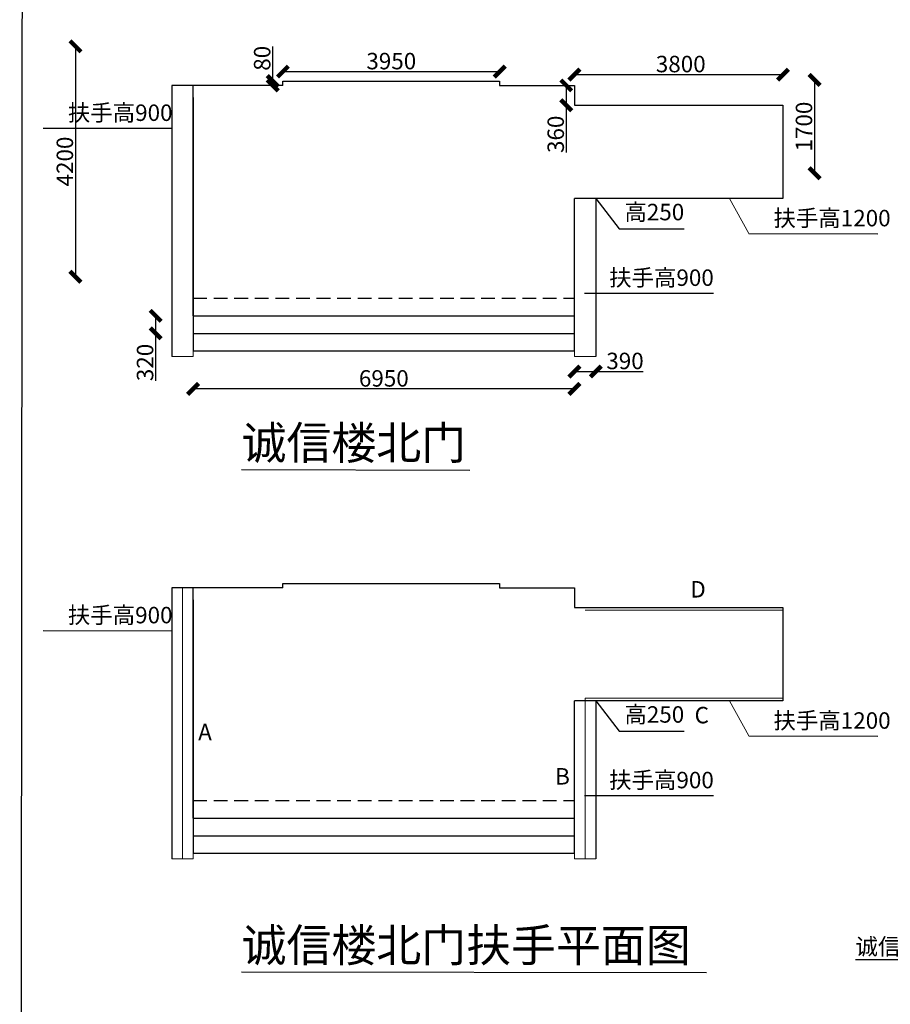
# Model space of a CAD drawing. Units: millimetres. Extents: x 69452 to 595876, y -200168 to 176102.
# Drawn here: x 470445 to 486314, y -46643 to -28691 of the extents above; entities that cross this region are included whole.
import ezdxf

# ---------------------------------------------------------------- set-up
doc = ezdxf.new("R2010")
doc.units = ezdxf.units.MM
doc.header["$LTSCALE"] = 10
doc.linetypes.add('1', pattern=[0.375, 0.25, -0.125])
doc.styles.get("Standard").update_dxf_attribs({"font": 'arial.ttf'})
doc.dimstyles.new('ISO-25', dxfattribs={"dimtxt": 300, "dimasz": 200, "dimexe": 1.25, "dimexo": 0.625, "dimtad": 1, "dimtxsty": 'Standard', "dimblk": 'ARCHTICK', "dimcen": 2.5, "dimse1": 1, "dimse2": 1, "dimclrd": 3, "dimadec": 0, "dimazin": 0, "dimtfac": 1, "dimtmove": 0, "dimatfit": 3, "dimfxl": 1, "dimarcsym": 0})

# ---------------------------------------------------------------- blocks, each defined once
blk = doc.blocks.new('_ArchTick')
at = {"color": 0, "linetype": 'ByBlock', "const_width": 0.4}
blk.add_lwpolyline([(-0.5, -0.5), (0.5, 0.5)], dxfattribs=at)
blk = doc.blocks.new('*D275')
at = {"color": 3, "lineweight": -2, "ltscale": 100, "transparency": 16777216}
blk.add_line((484933, -29790), (484933, -31490), dxfattribs=at)
at = {"layer": 'Defpoints', "color": 0, "lineweight": 5, "ltscale": 100, "transparency": 16777216}
for p in [(484357, -29790), (484357, -31490), (484933, -31490)]:
    blk.add_point(p, dxfattribs=at)
at = {"color": 3, "lineweight": -2, "ltscale": 100, "transparency": 16777216, "xscale": 200, "yscale": 200, "zscale": 200}
for p, rotation in [((484933, -29790), 90), ((484933, -31490), 270)]:
    blk.add_blockref('_ArchTick', p, dxfattribs=dict(at, rotation=rotation))
at = {"color": 0, "ltscale": 100, "transparency": 16777216, "insert": (484779, -30640), "char_height": 300, "attachment_point": 5, "rotation": 90}
blk.add_mtext('1700', dxfattribs=at)
blk = doc.blocks.new('*D276')
at = {"color": 3, "lineweight": -2, "ltscale": 100, "transparency": 16777216}
blk.add_line((480557, -29693), (484357, -29693), dxfattribs=at)
at = {"layer": 'Defpoints', "color": 0, "lineweight": 5, "ltscale": 100, "transparency": 16777216}
for p in [(484357, -29693), (480557, -31490), (484357, -31490)]:
    blk.add_point(p, dxfattribs=at)
at = {"color": 3, "lineweight": -2, "ltscale": 100, "transparency": 16777216, "xscale": 200, "yscale": 200, "zscale": 200, "rotation": 180}
blk.add_blockref('_ArchTick', (480557, -29693), dxfattribs=at)
at = {"color": 3, "lineweight": -2, "ltscale": 100, "transparency": 16777216, "xscale": 200, "yscale": 200, "zscale": 200}
blk.add_blockref('_ArchTick', (484357, -29693), dxfattribs=at)
at = {"color": 0, "ltscale": 100, "transparency": 16777216, "insert": (482494, -29539), "char_height": 300, "attachment_point": 5}
blk.add_mtext('3800', dxfattribs=at)
blk = doc.blocks.new('*D277')
at = {"color": 3, "lineweight": -2, "ltscale": 100, "transparency": 16777216}
for p, q in [((480557, -35106), (480947, -35106)), ((480947, -35106), (481810, -35106))]:
    blk.add_line(p, q, dxfattribs=at)
at = {"layer": 'Defpoints', "color": 0, "lineweight": 5, "ltscale": 100, "transparency": 16777216}
for p in [(480557, -34730), (480947, -34730), (480947, -35106)]:
    blk.add_point(p, dxfattribs=at)
at = {"color": 3, "lineweight": -2, "ltscale": 100, "transparency": 16777216, "xscale": 200, "yscale": 200, "zscale": 200, "rotation": 180}
blk.add_blockref('_ArchTick', (480557, -35106), dxfattribs=at)
at = {"color": 3, "lineweight": -2, "ltscale": 100, "transparency": 16777216, "xscale": 200, "yscale": 200, "zscale": 200}
blk.add_blockref('_ArchTick', (480947, -35106), dxfattribs=at)
at = {"color": 0, "ltscale": 100, "transparency": 16777216, "insert": (481478, -34952), "char_height": 300, "attachment_point": 5}
blk.add_mtext('390', dxfattribs=at)
blk = doc.blocks.new('*D278')
at = {"color": 3, "lineweight": -2, "ltscale": 100, "transparency": 16777216}
blk.add_line((480557, -35423), (473607, -35423), dxfattribs=at)
at = {"layer": 'Defpoints', "color": 0, "lineweight": 5, "ltscale": 100, "transparency": 16777216}
for p in [(473607, -34730), (480557, -34730), (473607, -35423)]:
    blk.add_point(p, dxfattribs=at)
at = {"color": 3, "lineweight": -2, "ltscale": 100, "transparency": 16777216, "xscale": 200, "yscale": 200, "zscale": 200, "rotation": 180}
blk.add_blockref('_ArchTick', (473607, -35423), dxfattribs=at)
at = {"color": 3, "lineweight": -2, "ltscale": 100, "transparency": 16777216, "xscale": 200, "yscale": 200, "zscale": 200}
blk.add_blockref('_ArchTick', (480557, -35423), dxfattribs=at)
at = {"color": 0, "ltscale": 100, "transparency": 16777216, "insert": (477082, -35270), "char_height": 300, "attachment_point": 5}
blk.add_mtext('6950', dxfattribs=at)
blk = doc.blocks.new('*D279')
at = {"color": 3, "lineweight": -2, "ltscale": 100, "transparency": 16777216}
for p, q in [((472923, -34090), (472923, -34410)), ((472923, -34410), (472923, -35273))]:
    blk.add_line(p, q, dxfattribs=at)
at = {"layer": 'Defpoints', "color": 0, "lineweight": 5, "ltscale": 100, "transparency": 16777216}
for p in [(473607, -34090), (472923, -34410), (473607, -34410)]:
    blk.add_point(p, dxfattribs=at)
at = {"color": 3, "lineweight": -2, "ltscale": 100, "transparency": 16777216, "xscale": 200, "yscale": 200, "zscale": 200}
for p, rotation in [((472923, -34090), 90), ((472923, -34410), 270)]:
    blk.add_blockref('_ArchTick', p, dxfattribs=dict(at, rotation=rotation))
at = {"color": 0, "ltscale": 100, "transparency": 16777216, "insert": (472769, -34941), "char_height": 300, "attachment_point": 5, "rotation": 90}
blk.add_mtext('320', dxfattribs=at)
blk = doc.blocks.new('*D354')
at = {"color": 3, "lineweight": -2, "ltscale": 100, "transparency": 16777216}
blk.add_line((471461, -29177), (471461, -33377), dxfattribs=at)
at = {"layer": 'Defpoints', "color": 0, "lineweight": 5, "ltscale": 100, "transparency": 16777216}
for p in [(472144, -29177), (471461, -33377), (472144, -33377)]:
    blk.add_point(p, dxfattribs=at)
at = {"color": 3, "lineweight": -2, "ltscale": 100, "transparency": 16777216, "xscale": 200, "yscale": 200, "zscale": 200}
for p, rotation in [((471461, -29177), 90), ((471461, -33377), 270)]:
    blk.add_blockref('_ArchTick', p, dxfattribs=dict(at, rotation=rotation))
at = {"color": 0, "ltscale": 100, "transparency": 16777216, "insert": (471307, -31277), "char_height": 300, "attachment_point": 5, "rotation": 90}
blk.add_mtext('4200', dxfattribs=at)
blk = doc.blocks.new('*D356')
at = {"color": 3, "lineweight": -2, "ltscale": 100, "transparency": 16777216}
for p, q in [((475056, -29810), (475056, -29179)), ((475056, -29890), (475056, -29810))]:
    blk.add_line(p, q, dxfattribs=at)
at = {"layer": 'Defpoints', "color": 0, "lineweight": 5, "ltscale": 100, "transparency": 16777216}
for p in [(475056, -29810), (475243, -29810), (475243, -29890)]:
    blk.add_point(p, dxfattribs=at)
at = {"color": 3, "lineweight": -2, "ltscale": 100, "transparency": 16777216, "xscale": 200, "yscale": 200, "zscale": 200}
for p, rotation in [((475056, -29810), 90), ((475056, -29890), 270)]:
    blk.add_blockref('_ArchTick', p, dxfattribs=dict(at, rotation=rotation))
at = {"color": 0, "ltscale": 100, "transparency": 16777216, "insert": (474903, -29395), "char_height": 300, "attachment_point": 5, "rotation": 90}
blk.add_mtext('80', dxfattribs=at)
blk = doc.blocks.new('*D357')
at = {"color": 3, "lineweight": -2, "ltscale": 100, "transparency": 16777216}
blk.add_line((475243, -29638), (479193, -29638), dxfattribs=at)
at = {"layer": 'Defpoints', "color": 0, "lineweight": 5, "ltscale": 100, "transparency": 16777216}
for p in [(479193, -29638), (475243, -29810), (479193, -29810)]:
    blk.add_point(p, dxfattribs=at)
at = {"color": 3, "lineweight": -2, "ltscale": 100, "transparency": 16777216, "xscale": 200, "yscale": 200, "zscale": 200, "rotation": 180}
blk.add_blockref('_ArchTick', (475243, -29638), dxfattribs=at)
at = {"color": 3, "lineweight": -2, "ltscale": 100, "transparency": 16777216, "xscale": 200, "yscale": 200, "zscale": 200}
blk.add_blockref('_ArchTick', (479193, -29638), dxfattribs=at)
at = {"color": 0, "ltscale": 100, "transparency": 16777216, "insert": (477218, -29485), "char_height": 300, "attachment_point": 5}
blk.add_mtext('3950', dxfattribs=at)
blk = doc.blocks.new('*D358')
at = {"color": 3, "lineweight": -2, "ltscale": 100, "transparency": 16777216}
for p, q in [((480407, -29890), (480407, -30250)), ((480407, -30250), (480407, -31113))]:
    blk.add_line(p, q, dxfattribs=at)
at = {"layer": 'Defpoints', "color": 0, "lineweight": 5, "ltscale": 100, "transparency": 16777216}
for p in [(480557, -29890), (480407, -30250), (480557, -30250)]:
    blk.add_point(p, dxfattribs=at)
at = {"color": 3, "lineweight": -2, "ltscale": 100, "transparency": 16777216, "xscale": 200, "yscale": 200, "zscale": 200}
for p, rotation in [((480407, -29890), 90), ((480407, -30250), 270)]:
    blk.add_blockref('_ArchTick', p, dxfattribs=dict(at, rotation=rotation))
at = {"color": 0, "ltscale": 100, "transparency": 16777216, "insert": (480254, -30781), "char_height": 300, "attachment_point": 5, "rotation": 90}
blk.add_mtext('360', dxfattribs=at)

msp = doc.modelspace()

# ---------------------------------------------------------------- linework, layer by layer
at = {"color": 21, "ltscale": 100}
for p, q in [((473217.038, -29889.861), (473217.038, -34829.861)), ((473607.038, -29889.861), (473217.038, -29889.861)), ((473607.038, -34089.861), (473607.038, -29889.861)), ((475242.651, -29889.861), (473607.038, -29889.861)), ((475242.651, -29889.861), (475242.651, -29809.861)), ((475242.651, -29809.861), (479192.651, -29809.861)), ((479192.651, -29809.861), (479192.651, -29889.861)), ((479192.651, -29889.861), (480557.038, -29889.861)), ((480557.038, -29889.861), (480557.038, -30249.861)), ((473607.038, -30109.861), (473607.038, -34409.861)), ((480557.038, -30249.861), (484357.038, -30249.861)), ((484357.038, -30249.861), (484357.038, -31949.861)), ((480557.038, -34409.861), (480557.038, -31949.861)), ((484357.038, -31949.861), (480557.038, -31949.861)), ((480947.038, -31949.861), (480947.038, -34829.861)), ((480947.038, -31949.861), (481372.892, -32506.091)), ((473607.038, -34089.861), (473607.038, -33669.861)), ((473607.038, -34089.861), (480557.038, -34089.861)), ((473607.038, -34409.861), (473607.038, -34729.861)), ((473607.038, -34409.861), (480557.038, -34409.861)), ((480557.038, -34729.861), (480557.038, -34409.861)), ((473607.038, -34729.861), (480557.038, -34729.861)), ((473217.038, -39049.356), (473217.038, -43989.356)), ((473607.038, -39049.356), (473217.038, -39049.356)), ((473607.038, -43249.356), (473607.038, -39049.356)), ((475242.651, -39049.356), (473607.038, -39049.356)), ((475242.651, -39049.356), (475242.651, -38969.356)), ((475242.651, -38969.356), (479192.651, -38969.356)), ((479192.651, -38969.356), (479192.651, -39049.356)), ((479192.651, -39049.356), (480557.038, -39049.356)), ((480557.038, -39049.356), (480557.038, -39409.356)), ((473607.038, -39269.356), (473607.038, -43569.356)), ((480557.038, -39409.356), (484357.038, -39409.356)), ((484357.038, -39409.356), (484357.038, -41109.356)), ((480557.038, -43569.356), (480557.038, -41109.356)), ((484357.038, -41109.356), (480557.038, -41109.356)), ((480947.038, -41109.356), (480947.038, -43989.356)), ((480947.038, -41109.356), (481372.892, -41665.586)), ((473607.038, -43249.356), (473607.038, -42829.356)), ((473607.038, -43249.356), (480557.038, -43249.356)), ((473607.038, -43569.356), (473607.038, -43889.356)), ((473607.038, -43569.356), (480557.038, -43569.356)), ((480557.038, -43889.356), (480557.038, -43569.356)), ((473607.038, -43889.356), (480557.038, -43889.356))]:
    msp.add_line(p, q, dxfattribs=at)
for p, q in [((470874.87, -30666.975), (473225.873, -30671.431)), ((483736.522, -32588.95), (486087.524, -32593.406)), ((480740.815, -33674.556), (483091.817, -33679.011)), ((474488.991, -36890.91), (478652.119, -36904.318)), ((470874.87, -39826.47), (473225.873, -39830.925)), ((483736.522, -41748.445), (486087.524, -41752.901)), ((480740.815, -42834.051), (483091.817, -42838.506)), ((485678.553, -45827.105), (492375.136, -45827.105)), ((474488.991, -46050.405), (482966.086, -46063.813))]:
    msp.add_line(p, q)
at = {"lineweight": 5, "ltscale": 100}
for p, q in [((483736.522, -32588.95), (483382.996, -31949.861)), ((483736.522, -41748.445), (483382.996, -41109.356))]:
    msp.add_line(p, q, dxfattribs=at)
at = {"color": 21}
for p, q in [((481372.892, -32506.091), (482553.502, -32506.091)), ((481372.892, -41665.586), (482553.502, -41665.586))]:
    msp.add_line(p, q, dxfattribs=at)
at = {"color": 21, "linetype": '1', "ltscale": 100}
for p, q in [((473607.038, -33769.861), (480557.038, -33769.861)), ((473607.038, -42929.356), (480557.038, -42929.356))]:
    msp.add_line(p, q, dxfattribs=at)
at = {"color": 21, "lineweight": 5, "ltscale": 100}
for p, q in [((473607.038, -34729.861), (473607.038, -34829.861)), ((480557.038, -34729.861), (480557.038, -34829.861)), ((473217.038, -34829.861), (473607.038, -34829.861)), ((480557.038, -34829.861), (480947.038, -34829.861)), ((473607.038, -43889.356), (473607.038, -43989.356)), ((480557.038, -43889.356), (480557.038, -43989.356)), ((473217.038, -43989.356), (473607.038, -43989.356)), ((480557.038, -43989.356), (480947.038, -43989.356))]:
    msp.add_line(p, q, dxfattribs=at)
at = {"color": 1, "lineweight": 5, "ltscale": 100}
for p, q in [((473412.038, -43989.356), (473412.038, -39049.356)), ((480752.038, -39459.356), (484357.038, -39459.356)), ((480752.038, -43989.356), (480752.038, -41059.356)), ((480752.038, -41059.356), (484357.038, -41059.356))]:
    msp.add_line(p, q, dxfattribs=at)
at = {"color": 21, "ltscale": 100}
msp.add_lwpolyline([(470505.247, -10957.117), (500643.065, -10957.117), (500582.847, -81808.244), (470445.029, -81808.244)], close=True, dxfattribs=at)

# ---------------------------------------------------------------- texts
at = {"attachment_point": 1}
for s, insert, char_height in [('{\\fSimSun|b0|i0|c134|p2;扶手高900}', (471321.508, -30237.223), 300), ('{\\fSimSun|b0|i0|c134|p2;高250}', (481466.662, -32048.66), 300), ('{\\fSimSun|b0|i0|c134|p2;扶手高1200}', (484183.159, -32159.198), 300), ('{\\fSimSun|b0|i0|c134|p2;扶手高900}', (481187.452, -33244.804), 300), ('{\\fSimSun|b0|i0|c134|p2;诚信楼北门}', (474488.991, -36106.553), 600), ('{\\fSimSun|b0|i0|c134|p2;扶手高900}', (471321.508, -39396.718), 300), ('{\\fSimSun|b0|i0|c134|p2;高250}', (481466.662, -41208.155), 300), ('{\\fSimSun|b0|i0|c134|p2;扶手高1200}', (484183.159, -41318.693), 300), ('{\\fSimSun|b0|i0|c134|p2;扶手高900}', (481187.452, -42404.299), 300), ('{\\fSimSun|b0|i0|c134|p2;诚信楼北门扶手平面图}', (474488.991, -45266.048), 600)]:
    msp.add_mtext(s, dxfattribs=dict(at, insert=insert, char_height=char_height))
at = {"char_height": 300, "attachment_point": 1}
for s, insert, width in [('{\\fSimSun|b0|i0|c134|p2;D}', (482668.151, -38926.487), 1022.34637), ('{\\fSimSun|b0|i0|c134|p2;C}', (482746.157, -41220.532), 1022.34637), ('{\\fSimSun|b0|i0|c134|p2;A}', (473698.123, -41527.716), 1022.34637), ('{\\fSimSun|b0|i0|c134|p2;B}', (480204.579, -42336.313), 1022.34637), ('{\\fSimSun|b0|i0|c134|p2;诚信楼北门无障碍坡A面扶手*2}', (485678.553, -45439.954), 6724.77811)]:
    msp.add_mtext(s, dxfattribs=dict(at, insert=insert, width=width))

# ---------------------------------------------------------------- dimensions: what is measured, and where the dimension line sits
at = {"color": 21, "ltscale": 100}
for base, p1, p2, picture, middle in [((471460.56, -33376.64), (472144.238, -29176.64), (472144.238, -33376.64), '*D354', (471306.763, -31276.64)), ((475056.466, -29809.861), (475242.651, -29889.861), (475242.651, -29809.861), '*D356', (474902.669, -29394.673)), ((480407.474, -30249.861), (480557.038, -29889.861), (480557.038, -30249.861), '*D358', (480253.575, -30781.285)), ((472923.36, -34409.861), (473607.038, -34089.861), (473607.038, -34409.861), '*D279', (472769.46, -34941.285))]:
    dim = msp.add_linear_dim(base=base, p1=p1, p2=p2, angle=90, dimstyle='ISO-25', dxfattribs=at)
    dim.commit()
    dim.dimension.update_dxf_attribs({"geometry": picture, "text_midpoint": middle})
for base, p1, p2, picture, middle in [((479192.651, -29638.423), (475242.651, -29809.861), (479192.651, -29809.861), '*D357', (477217.651, -29484.524)), ((473607.038, -35423.357), (480557.038, -34729.861), (473607.038, -34729.861), '*D278', (477082.038, -35269.56)), ((480947.038, -35105.671), (480557.038, -34729.861), (480947.038, -34729.861), '*D277', (481478.461, -34951.772))]:
    dim = msp.add_linear_dim(base=base, p1=p1, p2=p2, dimstyle='ISO-25', dxfattribs=at)
    dim.commit()
    dim.dimension.update_dxf_attribs({"geometry": picture, "text_midpoint": middle})
dim = msp.add_linear_dim(base=(484357.038, -29692.888), p1=(480557.038, -31489.861), p2=(484357.038, -31489.861), dimstyle='ISO-25', dxfattribs=at)
dim.commit()
dim.dimension.update_dxf_attribs({"geometry": '*D276', "text_midpoint": (482493.867, -29692.888), "dimtype": 160})
dim = msp.add_linear_dim(base=(484933.127, -31489.861), p1=(484357.038, -29789.861), p2=(484357.038, -31489.861), angle=90, dimstyle='ISO-25', dxfattribs=at)
dim.commit()
dim.dimension.update_dxf_attribs({"geometry": '*D275', "text_midpoint": (484933.127, -30639.861), "dimtype": 160})

doc.saveas('drawing.dxf')
